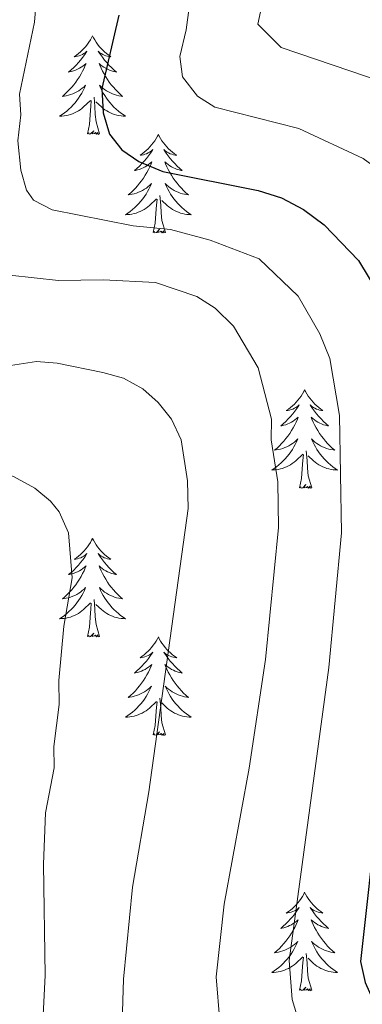
# Model space of a CAD drawing. Extents: x 605752 to 610254, y 786905 to 789946.
# Drawn here: x 606888 to 606930, y 788405 to 788524 of the extents above; entities that cross this region are included whole.
import ezdxf

# ---------------------------------------------------------------- set-up
doc = ezdxf.new("R2010")
doc.units = 0
doc.header["$MEASUREMENT"] = 0
for name, color, linetype in [('Nivel 36', 7, 'Continuous'), ('Nivel 4', 7, 'Continuous'), ('Nivel 5', 7, 'Continuous'), ('Nivel 61', 7, 'Continuous'), ('Nivel 63', 7, 'Continuous')]:
    doc.layers.add(name, color=color, linetype=linetype)

msp = doc.modelspace()

# ---------------------------------------------------------------- linework, layer by layer
at = {"layer": 'Nivel 36', "color": 92, "linetype": 'Continuous', "lineweight": 0, "flags": 128}
for points in [[(606897.237, 788522.529), (606897.126, 788522.31), (606896.971, 788522.035), (606896.803, 788521.769), (606896.621, 788521.512), (606896.427, 788521.264), (606896.22, 788521.026), (606896.001, 788520.8), (606895.771, 788520.584), (606895.531, 788520.381), (606895.28, 788520.19), (606895.02, 788520.012), (606895.219, 788520.035), (606895.422, 788520.073), (606895.621, 788520.128), (606895.816, 788520.197), (606896.005, 788520.282), (606896.186, 788520.381), (606896.36, 788520.493), (606896.565, 788520.684), (606896.524, 788520.619), (606896.294, 788520.274), (606896.051, 788519.938), (606895.795, 788519.612), (606895.527, 788519.296), (606895.247, 788518.991), (606894.955, 788518.697), (606894.652, 788518.414), (606894.339, 788518.143), (606894.463, 788518.166), (606894.709, 788518.224), (606894.951, 788518.297), (606895.187, 788518.385), (606895.418, 788518.488), (606895.641, 788518.606), (606895.857, 788518.737), (606896.064, 788518.882), (606896.261, 788519.039), (606896.448, 788519.209), (606896.36, 788518.987), (606896.204, 788518.626), (606896.033, 788518.272), (606895.848, 788517.925), (606895.648, 788517.585), (606895.436, 788517.254), (606895.209, 788516.932), (606894.97, 788516.62), (606894.719, 788516.317), (606894.455, 788516.025), (606894.18, 788515.744), (606893.893, 788515.474), (606893.596, 788515.216), (606893.792, 788515.241), (606894.059, 788515.288), (606894.322, 788515.351), (606894.581, 788515.43), (606894.836, 788515.524), (606895.084, 788515.632), (606895.325, 788515.755), (606895.559, 788515.893), (606895.784, 788516.043), (606896, 788516.207), (606896.206, 788516.383), (606896.401, 788516.571), (606896.26, 788516.244), (606896.105, 788515.923), (606895.936, 788515.609), (606895.753, 788515.304), (606895.556, 788515.007), (606895.346, 788514.719), (606895.123, 788514.441), (606894.888, 788514.173), (606894.642, 788513.915), (606894.384, 788513.67), (606894.115, 788513.436), (606893.836, 788513.214), (606893.547, 788513.005), (606893.257, 788512.814), (606893.522, 788512.823), (606893.785, 788512.848), (606894.047, 788512.889), (606894.306, 788512.946), (606894.561, 788513.018), (606894.811, 788513.105), (606895.055, 788513.208), (606895.293, 788513.324), (606895.523, 788513.455), (606895.745, 788513.6), (606895.958, 788513.758), (606896.161, 788513.928), (606897.009, 788514.727)], [(606897.237, 788522.529), (606897.348, 788522.31), (606897.503, 788522.035), (606897.671, 788521.769), (606897.853, 788521.512), (606898.047, 788521.264), (606898.254, 788521.026), (606898.473, 788520.8), (606898.703, 788520.584), (606898.943, 788520.381), (606899.194, 788520.19), (606899.454, 788520.012), (606899.255, 788520.035), (606899.052, 788520.073), (606898.853, 788520.128), (606898.658, 788520.197), (606898.469, 788520.282), (606898.288, 788520.381), (606898.114, 788520.493), (606897.909, 788520.684), (606897.95, 788520.619), (606898.18, 788520.274), (606898.423, 788519.938), (606898.679, 788519.612), (606898.947, 788519.296), (606899.227, 788518.991), (606899.519, 788518.697), (606899.822, 788518.414), (606900.135, 788518.143), (606900.011, 788518.166), (606899.765, 788518.224), (606899.523, 788518.297), (606899.287, 788518.385), (606899.056, 788518.488), (606898.833, 788518.606), (606898.617, 788518.737), (606898.41, 788518.882), (606898.213, 788519.039), (606898.026, 788519.209), (606898.114, 788518.987), (606898.27, 788518.626), (606898.441, 788518.272), (606898.626, 788517.925), (606898.826, 788517.585), (606899.038, 788517.254), (606899.265, 788516.932), (606899.504, 788516.62), (606899.755, 788516.317), (606900.019, 788516.025), (606900.294, 788515.744), (606900.581, 788515.474), (606900.878, 788515.216), (606900.682, 788515.241), (606900.415, 788515.288), (606900.152, 788515.351), (606899.893, 788515.43), (606899.638, 788515.524), (606899.39, 788515.632), (606899.149, 788515.755), (606898.915, 788515.893), (606898.69, 788516.043), (606898.474, 788516.207), (606898.268, 788516.383), (606898.073, 788516.571), (606898.214, 788516.244), (606898.369, 788515.923), (606898.538, 788515.609), (606898.721, 788515.304), (606898.918, 788515.007), (606899.128, 788514.719), (606899.351, 788514.441), (606899.586, 788514.173), (606899.832, 788513.915), (606900.09, 788513.67), (606900.359, 788513.436), (606900.638, 788513.214), (606900.927, 788513.005), (606901.217, 788512.814), (606900.952, 788512.823), (606900.689, 788512.848), (606900.427, 788512.889), (606900.168, 788512.946), (606899.913, 788513.018), (606899.663, 788513.105), (606899.419, 788513.208), (606899.181, 788513.324), (606898.951, 788513.455), (606898.729, 788513.6), (606898.516, 788513.758), (606898.313, 788513.928), (606897.655, 788514.548)], [(606896.618, 788510.678), (606896.863, 788511.796), (606896.976, 788513.538), (606897.024, 788513.971), (606897.087, 788514.694)], [(606898.088, 788510.678), (606897.659, 788512.118), (606897.568, 788513.022), (606897.522, 788513.971), (606897.42, 788515.135)], [(606898.088, 788510.678), (606897.914, 788510.61), (606897.895, 788510.849), (606897.705, 788510.627), (606897.584, 788510.83), (606897.463, 788510.722), (606897.193, 788510.668), (606897.389, 788511.061), (606897.004, 788510.681), (606896.816, 788510.627), (606896.775, 788510.789), (606896.618, 788510.678)], [(606905.197, 788510.61), (606905.086, 788510.391), (606904.931, 788510.116), (606904.763, 788509.85), (606904.581, 788509.593), (606904.387, 788509.345), (606904.18, 788509.107), (606903.961, 788508.881), (606903.731, 788508.665), (606903.491, 788508.462), (606903.24, 788508.271), (606902.98, 788508.093), (606903.179, 788508.116), (606903.382, 788508.154), (606903.581, 788508.209), (606903.776, 788508.278), (606903.965, 788508.363), (606904.146, 788508.462), (606904.32, 788508.574), (606904.525, 788508.765), (606904.484, 788508.7), (606904.254, 788508.355), (606904.011, 788508.019), (606903.755, 788507.693), (606903.487, 788507.377), (606903.207, 788507.072), (606902.915, 788506.778), (606902.612, 788506.495), (606902.299, 788506.224), (606902.423, 788506.247), (606902.669, 788506.305), (606902.911, 788506.378), (606903.147, 788506.466), (606903.378, 788506.569), (606903.601, 788506.687), (606903.817, 788506.818), (606904.024, 788506.963), (606904.221, 788507.12), (606904.408, 788507.29), (606904.32, 788507.068), (606904.164, 788506.707), (606903.993, 788506.353), (606903.808, 788506.006), (606903.608, 788505.666), (606903.396, 788505.335), (606903.169, 788505.013), (606902.93, 788504.701), (606902.679, 788504.398), (606902.415, 788504.106), (606902.14, 788503.825), (606901.853, 788503.555), (606901.556, 788503.297), (606901.752, 788503.322), (606902.019, 788503.369), (606902.282, 788503.432), (606902.541, 788503.511), (606902.796, 788503.605), (606903.044, 788503.713), (606903.285, 788503.836), (606903.519, 788503.974), (606903.744, 788504.124), (606903.96, 788504.288), (606904.166, 788504.464), (606904.361, 788504.652), (606904.22, 788504.325), (606904.065, 788504.004), (606903.896, 788503.69), (606903.713, 788503.385), (606903.516, 788503.088), (606903.306, 788502.8), (606903.083, 788502.522), (606902.848, 788502.254), (606902.602, 788501.996), (606902.344, 788501.751), (606902.075, 788501.517), (606901.796, 788501.295), (606901.507, 788501.086), (606901.217, 788500.895), (606901.482, 788500.904), (606901.745, 788500.929), (606902.007, 788500.97), (606902.266, 788501.027), (606902.521, 788501.099), (606902.771, 788501.186), (606903.015, 788501.289), (606903.253, 788501.405), (606903.483, 788501.536), (606903.705, 788501.681), (606903.918, 788501.839), (606904.121, 788502.009), (606904.969, 788502.808)], [(606905.197, 788510.61), (606905.308, 788510.391), (606905.463, 788510.116), (606905.631, 788509.85), (606905.813, 788509.593), (606906.007, 788509.345), (606906.214, 788509.107), (606906.433, 788508.881), (606906.663, 788508.665), (606906.903, 788508.462), (606907.154, 788508.271), (606907.414, 788508.093), (606907.215, 788508.116), (606907.012, 788508.154), (606906.813, 788508.209), (606906.618, 788508.278), (606906.429, 788508.363), (606906.248, 788508.462), (606906.074, 788508.574), (606905.869, 788508.765), (606905.91, 788508.7), (606906.14, 788508.355), (606906.383, 788508.019), (606906.639, 788507.693), (606906.907, 788507.377), (606907.187, 788507.072), (606907.479, 788506.778), (606907.782, 788506.495), (606908.095, 788506.224), (606907.971, 788506.247), (606907.725, 788506.305), (606907.483, 788506.378), (606907.247, 788506.466), (606907.016, 788506.569), (606906.793, 788506.687), (606906.577, 788506.818), (606906.37, 788506.963), (606906.173, 788507.12), (606905.986, 788507.29), (606906.074, 788507.068), (606906.23, 788506.707), (606906.401, 788506.353), (606906.586, 788506.006), (606906.786, 788505.666), (606906.998, 788505.335), (606907.225, 788505.013), (606907.464, 788504.701), (606907.715, 788504.398), (606907.979, 788504.106), (606908.254, 788503.825), (606908.541, 788503.555), (606908.838, 788503.297), (606908.642, 788503.322), (606908.375, 788503.369), (606908.112, 788503.432), (606907.853, 788503.511), (606907.598, 788503.605), (606907.35, 788503.713), (606907.109, 788503.836), (606906.875, 788503.974), (606906.65, 788504.124), (606906.434, 788504.288), (606906.228, 788504.464), (606906.033, 788504.652), (606906.174, 788504.325), (606906.329, 788504.004), (606906.498, 788503.69), (606906.681, 788503.385), (606906.878, 788503.088), (606907.088, 788502.8), (606907.311, 788502.522), (606907.546, 788502.254), (606907.792, 788501.996), (606908.05, 788501.751), (606908.319, 788501.517), (606908.598, 788501.295), (606908.887, 788501.086), (606909.177, 788500.895), (606908.912, 788500.904), (606908.649, 788500.929), (606908.387, 788500.97), (606908.128, 788501.027), (606907.873, 788501.099), (606907.623, 788501.186), (606907.379, 788501.289), (606907.141, 788501.405), (606906.911, 788501.536), (606906.689, 788501.681), (606906.476, 788501.839), (606906.273, 788502.009), (606905.615, 788502.629)], [(606904.578, 788498.759), (606904.823, 788499.877), (606904.936, 788501.619), (606904.984, 788502.052), (606905.047, 788502.775)], [(606906.048, 788498.759), (606905.619, 788500.199), (606905.528, 788501.103), (606905.482, 788502.052), (606905.38, 788503.216)], [(606906.048, 788498.759), (606905.874, 788498.691), (606905.855, 788498.93), (606905.665, 788498.708), (606905.544, 788498.911), (606905.423, 788498.803), (606905.153, 788498.749), (606905.349, 788499.142), (606904.964, 788498.762), (606904.776, 788498.708), (606904.735, 788498.87), (606904.578, 788498.759)], [(606922.895, 788479.717), (606922.784, 788479.498), (606922.629, 788479.223), (606922.461, 788478.957), (606922.279, 788478.7), (606922.085, 788478.452), (606921.878, 788478.214), (606921.659, 788477.988), (606921.429, 788477.772), (606921.189, 788477.569), (606920.938, 788477.378), (606920.678, 788477.2), (606920.877, 788477.223), (606921.08, 788477.261), (606921.279, 788477.316), (606921.474, 788477.385), (606921.663, 788477.47), (606921.844, 788477.569), (606922.018, 788477.681), (606922.223, 788477.872), (606922.182, 788477.807), (606921.952, 788477.462), (606921.709, 788477.126), (606921.453, 788476.8), (606921.185, 788476.484), (606920.905, 788476.179), (606920.613, 788475.885), (606920.31, 788475.602), (606919.997, 788475.331), (606920.121, 788475.354), (606920.367, 788475.412), (606920.609, 788475.485), (606920.845, 788475.573), (606921.076, 788475.676), (606921.299, 788475.794), (606921.515, 788475.925), (606921.722, 788476.07), (606921.919, 788476.227), (606922.106, 788476.397), (606922.018, 788476.175), (606921.862, 788475.814), (606921.691, 788475.46), (606921.506, 788475.113), (606921.306, 788474.773), (606921.094, 788474.442), (606920.867, 788474.12), (606920.628, 788473.808), (606920.377, 788473.505), (606920.113, 788473.213), (606919.838, 788472.932), (606919.551, 788472.662), (606919.254, 788472.404), (606919.45, 788472.429), (606919.717, 788472.476), (606919.98, 788472.539), (606920.239, 788472.618), (606920.494, 788472.712), (606920.742, 788472.82), (606920.983, 788472.943), (606921.217, 788473.081), (606921.442, 788473.231), (606921.658, 788473.395), (606921.864, 788473.571), (606922.059, 788473.759), (606921.918, 788473.432), (606921.763, 788473.111), (606921.594, 788472.797), (606921.411, 788472.492), (606921.214, 788472.195), (606921.004, 788471.907), (606920.781, 788471.629), (606920.546, 788471.361), (606920.3, 788471.103), (606920.042, 788470.858), (606919.773, 788470.624), (606919.494, 788470.402), (606919.205, 788470.193), (606918.915, 788470.002), (606919.18, 788470.011), (606919.443, 788470.036), (606919.705, 788470.077), (606919.964, 788470.134), (606920.219, 788470.206), (606920.469, 788470.293), (606920.713, 788470.396), (606920.951, 788470.512), (606921.181, 788470.643), (606921.403, 788470.788), (606921.616, 788470.946), (606921.819, 788471.116), (606922.667, 788471.915)], [(606922.895, 788479.717), (606923.006, 788479.498), (606923.161, 788479.223), (606923.329, 788478.957), (606923.511, 788478.7), (606923.705, 788478.452), (606923.912, 788478.214), (606924.131, 788477.988), (606924.361, 788477.772), (606924.601, 788477.569), (606924.852, 788477.378), (606925.112, 788477.2), (606924.913, 788477.223), (606924.71, 788477.261), (606924.511, 788477.316), (606924.316, 788477.385), (606924.127, 788477.47), (606923.946, 788477.569), (606923.772, 788477.681), (606923.567, 788477.872), (606923.608, 788477.807), (606923.838, 788477.462), (606924.081, 788477.126), (606924.337, 788476.8), (606924.605, 788476.484), (606924.885, 788476.179), (606925.177, 788475.885), (606925.48, 788475.602), (606925.793, 788475.331), (606925.669, 788475.354), (606925.423, 788475.412), (606925.181, 788475.485), (606924.945, 788475.573), (606924.714, 788475.676), (606924.491, 788475.794), (606924.275, 788475.925), (606924.068, 788476.07), (606923.871, 788476.227), (606923.684, 788476.397), (606923.772, 788476.175), (606923.928, 788475.814), (606924.099, 788475.46), (606924.284, 788475.113), (606924.484, 788474.773), (606924.696, 788474.442), (606924.923, 788474.12), (606925.162, 788473.808), (606925.413, 788473.505), (606925.677, 788473.213), (606925.952, 788472.932), (606926.239, 788472.662), (606926.536, 788472.404), (606926.34, 788472.429), (606926.073, 788472.476), (606925.81, 788472.539), (606925.551, 788472.618), (606925.296, 788472.712), (606925.048, 788472.82), (606924.807, 788472.943), (606924.573, 788473.081), (606924.348, 788473.231), (606924.132, 788473.395), (606923.926, 788473.571), (606923.731, 788473.759), (606923.872, 788473.432), (606924.027, 788473.111), (606924.196, 788472.797), (606924.379, 788472.492), (606924.576, 788472.195), (606924.786, 788471.907), (606925.009, 788471.629), (606925.244, 788471.361), (606925.49, 788471.103), (606925.748, 788470.858), (606926.017, 788470.624), (606926.296, 788470.402), (606926.585, 788470.193), (606926.875, 788470.002), (606926.61, 788470.011), (606926.347, 788470.036), (606926.085, 788470.077), (606925.826, 788470.134), (606925.571, 788470.206), (606925.321, 788470.293), (606925.077, 788470.396), (606924.839, 788470.512), (606924.609, 788470.643), (606924.387, 788470.788), (606924.174, 788470.946), (606923.971, 788471.116), (606923.313, 788471.736)], [(606922.276, 788467.866), (606922.521, 788468.984), (606922.634, 788470.726), (606922.682, 788471.159), (606922.745, 788471.882)], [(606923.746, 788467.866), (606923.317, 788469.306), (606923.226, 788470.21), (606923.18, 788471.159), (606923.078, 788472.323)], [(606923.746, 788467.866), (606923.572, 788467.798), (606923.553, 788468.037), (606923.363, 788467.815), (606923.242, 788468.018), (606923.121, 788467.91), (606922.851, 788467.856), (606923.047, 788468.249), (606922.662, 788467.869), (606922.474, 788467.815), (606922.433, 788467.977), (606922.276, 788467.866)], [(606897.237, 788461.731), (606897.126, 788461.512), (606896.971, 788461.237), (606896.803, 788460.971), (606896.621, 788460.714), (606896.427, 788460.466), (606896.22, 788460.228), (606896.001, 788460.002), (606895.771, 788459.786), (606895.531, 788459.583), (606895.28, 788459.392), (606895.02, 788459.214), (606895.219, 788459.237), (606895.422, 788459.275), (606895.621, 788459.33), (606895.816, 788459.399), (606896.005, 788459.484), (606896.186, 788459.583), (606896.36, 788459.695), (606896.565, 788459.886), (606896.524, 788459.821), (606896.294, 788459.476), (606896.051, 788459.14), (606895.795, 788458.814), (606895.527, 788458.498), (606895.247, 788458.193), (606894.955, 788457.899), (606894.652, 788457.616), (606894.339, 788457.345), (606894.463, 788457.368), (606894.709, 788457.426), (606894.951, 788457.499), (606895.187, 788457.587), (606895.418, 788457.69), (606895.641, 788457.808), (606895.857, 788457.939), (606896.064, 788458.084), (606896.261, 788458.241), (606896.448, 788458.411), (606896.36, 788458.189), (606896.204, 788457.828), (606896.033, 788457.474), (606895.848, 788457.127), (606895.648, 788456.787), (606895.436, 788456.456), (606895.209, 788456.134), (606894.97, 788455.822), (606894.719, 788455.519), (606894.455, 788455.227), (606894.18, 788454.946), (606893.893, 788454.676), (606893.596, 788454.418), (606893.792, 788454.443), (606894.059, 788454.49), (606894.322, 788454.553), (606894.581, 788454.632), (606894.836, 788454.726), (606895.084, 788454.834), (606895.325, 788454.957), (606895.559, 788455.095), (606895.784, 788455.245), (606896, 788455.409), (606896.206, 788455.585), (606896.401, 788455.773), (606896.26, 788455.446), (606896.105, 788455.125), (606895.936, 788454.811), (606895.753, 788454.506), (606895.556, 788454.209), (606895.346, 788453.921), (606895.123, 788453.643), (606894.888, 788453.375), (606894.642, 788453.117), (606894.384, 788452.872), (606894.115, 788452.638), (606893.836, 788452.416), (606893.547, 788452.207), (606893.257, 788452.016), (606893.522, 788452.025), (606893.785, 788452.05), (606894.047, 788452.091), (606894.306, 788452.148), (606894.561, 788452.22), (606894.811, 788452.307), (606895.055, 788452.41), (606895.293, 788452.526), (606895.523, 788452.657), (606895.745, 788452.802), (606895.958, 788452.96), (606896.161, 788453.13), (606897.009, 788453.929)], [(606897.237, 788461.731), (606897.348, 788461.512), (606897.503, 788461.237), (606897.671, 788460.971), (606897.853, 788460.714), (606898.047, 788460.466), (606898.254, 788460.228), (606898.473, 788460.002), (606898.703, 788459.786), (606898.943, 788459.583), (606899.194, 788459.392), (606899.454, 788459.214), (606899.255, 788459.237), (606899.052, 788459.275), (606898.853, 788459.33), (606898.658, 788459.399), (606898.469, 788459.484), (606898.288, 788459.583), (606898.114, 788459.695), (606897.909, 788459.886), (606897.95, 788459.821), (606898.18, 788459.476), (606898.423, 788459.14), (606898.679, 788458.814), (606898.947, 788458.498), (606899.227, 788458.193), (606899.519, 788457.899), (606899.822, 788457.616), (606900.135, 788457.345), (606900.011, 788457.368), (606899.765, 788457.426), (606899.523, 788457.499), (606899.287, 788457.587), (606899.056, 788457.69), (606898.833, 788457.808), (606898.617, 788457.939), (606898.41, 788458.084), (606898.213, 788458.241), (606898.026, 788458.411), (606898.114, 788458.189), (606898.27, 788457.828), (606898.441, 788457.474), (606898.626, 788457.127), (606898.826, 788456.787), (606899.038, 788456.456), (606899.265, 788456.134), (606899.504, 788455.822), (606899.755, 788455.519), (606900.019, 788455.227), (606900.294, 788454.946), (606900.581, 788454.676), (606900.878, 788454.418), (606900.682, 788454.443), (606900.415, 788454.49), (606900.152, 788454.553), (606899.893, 788454.632), (606899.638, 788454.726), (606899.39, 788454.834), (606899.149, 788454.957), (606898.915, 788455.095), (606898.69, 788455.245), (606898.474, 788455.409), (606898.268, 788455.585), (606898.073, 788455.773), (606898.214, 788455.446), (606898.369, 788455.125), (606898.538, 788454.811), (606898.721, 788454.506), (606898.918, 788454.209), (606899.128, 788453.921), (606899.351, 788453.643), (606899.586, 788453.375), (606899.832, 788453.117), (606900.09, 788452.872), (606900.359, 788452.638), (606900.638, 788452.416), (606900.927, 788452.207), (606901.217, 788452.016), (606900.952, 788452.025), (606900.689, 788452.05), (606900.427, 788452.091), (606900.168, 788452.148), (606899.913, 788452.22), (606899.663, 788452.307), (606899.419, 788452.41), (606899.181, 788452.526), (606898.951, 788452.657), (606898.729, 788452.802), (606898.516, 788452.96), (606898.313, 788453.13), (606897.655, 788453.75)], [(606896.618, 788449.88), (606896.863, 788450.998), (606896.976, 788452.74), (606897.024, 788453.173), (606897.087, 788453.896)], [(606898.088, 788449.88), (606897.659, 788451.32), (606897.568, 788452.224), (606897.522, 788453.173), (606897.42, 788454.337)], [(606898.088, 788449.88), (606897.914, 788449.812), (606897.895, 788450.051), (606897.705, 788449.829), (606897.584, 788450.032), (606897.463, 788449.924), (606897.193, 788449.87), (606897.389, 788450.263), (606897.004, 788449.883), (606896.816, 788449.829), (606896.775, 788449.991), (606896.618, 788449.88)], [(606905.197, 788449.812), (606905.086, 788449.593), (606904.931, 788449.318), (606904.763, 788449.052), (606904.581, 788448.795), (606904.387, 788448.547), (606904.18, 788448.309), (606903.961, 788448.083), (606903.731, 788447.867), (606903.491, 788447.664), (606903.24, 788447.473), (606902.98, 788447.295), (606903.179, 788447.318), (606903.382, 788447.356), (606903.581, 788447.411), (606903.776, 788447.48), (606903.965, 788447.565), (606904.146, 788447.664), (606904.32, 788447.776), (606904.525, 788447.967), (606904.484, 788447.902), (606904.254, 788447.557), (606904.011, 788447.221), (606903.755, 788446.895), (606903.487, 788446.579), (606903.207, 788446.274), (606902.915, 788445.98), (606902.612, 788445.697), (606902.299, 788445.426), (606902.423, 788445.449), (606902.669, 788445.507), (606902.911, 788445.58), (606903.147, 788445.668), (606903.378, 788445.771), (606903.601, 788445.889), (606903.817, 788446.02), (606904.024, 788446.165), (606904.221, 788446.322), (606904.408, 788446.492), (606904.32, 788446.27), (606904.164, 788445.909), (606903.993, 788445.555), (606903.808, 788445.208), (606903.608, 788444.868), (606903.396, 788444.537), (606903.169, 788444.215), (606902.93, 788443.903), (606902.679, 788443.6), (606902.415, 788443.308), (606902.14, 788443.027), (606901.853, 788442.757), (606901.556, 788442.499), (606901.752, 788442.524), (606902.019, 788442.571), (606902.282, 788442.634), (606902.541, 788442.713), (606902.796, 788442.807), (606903.044, 788442.915), (606903.285, 788443.038), (606903.519, 788443.176), (606903.744, 788443.326), (606903.96, 788443.49), (606904.166, 788443.666), (606904.361, 788443.854), (606904.22, 788443.527), (606904.065, 788443.206), (606903.896, 788442.892), (606903.713, 788442.587), (606903.516, 788442.29), (606903.306, 788442.002), (606903.083, 788441.724), (606902.848, 788441.456), (606902.602, 788441.198), (606902.344, 788440.953), (606902.075, 788440.719), (606901.796, 788440.497), (606901.507, 788440.288), (606901.217, 788440.097), (606901.482, 788440.106), (606901.745, 788440.131), (606902.007, 788440.172), (606902.266, 788440.229), (606902.521, 788440.301), (606902.771, 788440.388), (606903.015, 788440.491), (606903.253, 788440.607), (606903.483, 788440.738), (606903.705, 788440.883), (606903.918, 788441.041), (606904.121, 788441.211), (606904.969, 788442.01)], [(606905.197, 788449.812), (606905.308, 788449.593), (606905.463, 788449.318), (606905.631, 788449.052), (606905.813, 788448.795), (606906.007, 788448.547), (606906.214, 788448.309), (606906.433, 788448.083), (606906.663, 788447.867), (606906.903, 788447.664), (606907.154, 788447.473), (606907.414, 788447.295), (606907.215, 788447.318), (606907.012, 788447.356), (606906.813, 788447.411), (606906.618, 788447.48), (606906.429, 788447.565), (606906.248, 788447.664), (606906.074, 788447.776), (606905.869, 788447.967), (606905.91, 788447.902), (606906.14, 788447.557), (606906.383, 788447.221), (606906.639, 788446.895), (606906.907, 788446.579), (606907.187, 788446.274), (606907.479, 788445.98), (606907.782, 788445.697), (606908.095, 788445.426), (606907.971, 788445.449), (606907.725, 788445.507), (606907.483, 788445.58), (606907.247, 788445.668), (606907.016, 788445.771), (606906.793, 788445.889), (606906.577, 788446.02), (606906.37, 788446.165), (606906.173, 788446.322), (606905.986, 788446.492), (606906.074, 788446.27), (606906.23, 788445.909), (606906.401, 788445.555), (606906.586, 788445.208), (606906.786, 788444.868), (606906.998, 788444.537), (606907.225, 788444.215), (606907.464, 788443.903), (606907.715, 788443.6), (606907.979, 788443.308), (606908.254, 788443.027), (606908.541, 788442.757), (606908.838, 788442.499), (606908.642, 788442.524), (606908.375, 788442.571), (606908.112, 788442.634), (606907.853, 788442.713), (606907.598, 788442.807), (606907.35, 788442.915), (606907.109, 788443.038), (606906.875, 788443.176), (606906.65, 788443.326), (606906.434, 788443.49), (606906.228, 788443.666), (606906.033, 788443.854), (606906.174, 788443.527), (606906.329, 788443.206), (606906.498, 788442.892), (606906.681, 788442.587), (606906.878, 788442.29), (606907.088, 788442.002), (606907.311, 788441.724), (606907.546, 788441.456), (606907.792, 788441.198), (606908.05, 788440.953), (606908.319, 788440.719), (606908.598, 788440.497), (606908.887, 788440.288), (606909.177, 788440.097), (606908.912, 788440.106), (606908.649, 788440.131), (606908.387, 788440.172), (606908.128, 788440.229), (606907.873, 788440.301), (606907.623, 788440.388), (606907.379, 788440.491), (606907.141, 788440.607), (606906.911, 788440.738), (606906.689, 788440.883), (606906.476, 788441.041), (606906.273, 788441.211), (606905.615, 788441.831)], [(606904.578, 788437.961), (606904.823, 788439.079), (606904.936, 788440.821), (606904.984, 788441.254), (606905.047, 788441.977)], [(606906.048, 788437.961), (606905.619, 788439.401), (606905.528, 788440.305), (606905.482, 788441.254), (606905.38, 788442.418)], [(606906.048, 788437.961), (606905.874, 788437.893), (606905.855, 788438.132), (606905.665, 788437.91), (606905.544, 788438.113), (606905.423, 788438.005), (606905.153, 788437.951), (606905.349, 788438.344), (606904.964, 788437.964), (606904.776, 788437.91), (606904.735, 788438.072), (606904.578, 788437.961)], [(606922.895, 788418.919), (606922.784, 788418.7), (606922.629, 788418.425), (606922.461, 788418.159), (606922.279, 788417.902), (606922.085, 788417.654), (606921.878, 788417.416), (606921.659, 788417.19), (606921.429, 788416.974), (606921.189, 788416.771), (606920.938, 788416.58), (606920.678, 788416.402), (606920.877, 788416.425), (606921.08, 788416.463), (606921.279, 788416.518), (606921.474, 788416.587), (606921.663, 788416.672), (606921.844, 788416.771), (606922.018, 788416.883), (606922.223, 788417.074), (606922.182, 788417.009), (606921.952, 788416.664), (606921.709, 788416.328), (606921.453, 788416.002), (606921.185, 788415.686), (606920.905, 788415.381), (606920.613, 788415.087), (606920.31, 788414.804), (606919.997, 788414.533), (606920.121, 788414.556), (606920.367, 788414.614), (606920.609, 788414.687), (606920.845, 788414.775), (606921.076, 788414.878), (606921.299, 788414.996), (606921.515, 788415.127), (606921.722, 788415.272), (606921.919, 788415.429), (606922.106, 788415.599), (606922.018, 788415.377), (606921.862, 788415.016), (606921.691, 788414.662), (606921.506, 788414.315), (606921.306, 788413.975), (606921.094, 788413.644), (606920.867, 788413.322), (606920.628, 788413.01), (606920.377, 788412.707), (606920.113, 788412.415), (606919.838, 788412.134), (606919.551, 788411.864), (606919.254, 788411.606), (606919.45, 788411.631), (606919.717, 788411.678), (606919.98, 788411.741), (606920.239, 788411.82), (606920.494, 788411.914), (606920.742, 788412.022), (606920.983, 788412.145), (606921.217, 788412.283), (606921.442, 788412.433), (606921.658, 788412.597), (606921.864, 788412.773), (606922.059, 788412.961), (606921.918, 788412.634), (606921.763, 788412.313), (606921.594, 788411.999), (606921.411, 788411.694), (606921.214, 788411.397), (606921.004, 788411.109), (606920.781, 788410.831), (606920.546, 788410.563), (606920.3, 788410.305), (606920.042, 788410.06), (606919.773, 788409.826), (606919.494, 788409.604), (606919.205, 788409.395), (606918.915, 788409.204), (606919.18, 788409.213), (606919.443, 788409.238), (606919.705, 788409.279), (606919.964, 788409.336), (606920.219, 788409.408), (606920.469, 788409.495), (606920.713, 788409.598), (606920.951, 788409.714), (606921.181, 788409.845), (606921.403, 788409.99), (606921.616, 788410.148), (606921.819, 788410.318), (606922.667, 788411.117)], [(606922.895, 788418.919), (606923.006, 788418.7), (606923.161, 788418.425), (606923.329, 788418.159), (606923.511, 788417.902), (606923.705, 788417.654), (606923.912, 788417.416), (606924.131, 788417.19), (606924.361, 788416.974), (606924.601, 788416.771), (606924.852, 788416.58), (606925.112, 788416.402), (606924.913, 788416.425), (606924.71, 788416.463), (606924.511, 788416.518), (606924.316, 788416.587), (606924.127, 788416.672), (606923.946, 788416.771), (606923.772, 788416.883), (606923.567, 788417.074), (606923.608, 788417.009), (606923.838, 788416.664), (606924.081, 788416.328), (606924.337, 788416.002), (606924.605, 788415.686), (606924.885, 788415.381), (606925.177, 788415.087), (606925.48, 788414.804), (606925.793, 788414.533), (606925.669, 788414.556), (606925.423, 788414.614), (606925.181, 788414.687), (606924.945, 788414.775), (606924.714, 788414.878), (606924.491, 788414.996), (606924.275, 788415.127), (606924.068, 788415.272), (606923.871, 788415.429), (606923.684, 788415.599), (606923.772, 788415.377), (606923.928, 788415.016), (606924.099, 788414.662), (606924.284, 788414.315), (606924.484, 788413.975), (606924.696, 788413.644), (606924.923, 788413.322), (606925.162, 788413.01), (606925.413, 788412.707), (606925.677, 788412.415), (606925.952, 788412.134), (606926.239, 788411.864), (606926.536, 788411.606), (606926.34, 788411.631), (606926.073, 788411.678), (606925.81, 788411.741), (606925.551, 788411.82), (606925.296, 788411.914), (606925.048, 788412.022), (606924.807, 788412.145), (606924.573, 788412.283), (606924.348, 788412.433), (606924.132, 788412.597), (606923.926, 788412.773), (606923.731, 788412.961), (606923.872, 788412.634), (606924.027, 788412.313), (606924.196, 788411.999), (606924.379, 788411.694), (606924.576, 788411.397), (606924.786, 788411.109), (606925.009, 788410.831), (606925.244, 788410.563), (606925.49, 788410.305), (606925.748, 788410.06), (606926.017, 788409.826), (606926.296, 788409.604), (606926.585, 788409.395), (606926.875, 788409.204), (606926.61, 788409.213), (606926.347, 788409.238), (606926.085, 788409.279), (606925.826, 788409.336), (606925.571, 788409.408), (606925.321, 788409.495), (606925.077, 788409.598), (606924.839, 788409.714), (606924.609, 788409.845), (606924.387, 788409.99), (606924.174, 788410.148), (606923.971, 788410.318), (606923.313, 788410.938)], [(606922.276, 788407.068), (606922.521, 788408.186), (606922.634, 788409.928), (606922.682, 788410.361), (606922.745, 788411.084)], [(606923.746, 788407.068), (606923.317, 788408.508), (606923.226, 788409.412), (606923.18, 788410.361), (606923.078, 788411.525)], [(606923.746, 788407.068), (606923.572, 788407), (606923.553, 788407.239), (606923.363, 788407.017), (606923.242, 788407.22), (606923.121, 788407.112), (606922.851, 788407.058), (606923.047, 788407.451), (606922.662, 788407.071), (606922.474, 788407.017), (606922.433, 788407.179), (606922.276, 788407.068)]]:
    msp.add_lwpolyline(points, dxfattribs=at)
at = {"layer": 'Nivel 4', "color": 25, "linetype": 'Continuous', "lineweight": 30, "elevation": 275, "flags": 128}
msp.add_lwpolyline([(606900.428, 788525.04), (606898.342, 788516.15), (606898.531, 788513.239), (606899.299, 788510.629), (606900.784, 788508.758), (606902.849, 788507.347), (606905.75, 788506.112), (606917.252, 788503.825), (606920.099, 788502.932), (606922.743, 788501.516), (606925.247, 788499.66), (606929.391, 788495.353), (606933.534, 788488.523), (606934.276, 788486.022), (606935.31, 788479.565), (606935.405, 788473.303), (606934.997, 788461.79), (606933.77, 788447.626), (606929.65, 788410.561), (606930.213, 788408.001), (606931.483, 788405.22)], dxfattribs=at)
at = {"layer": 'Nivel 5', "color": 25, "linetype": 'Continuous', "lineweight": 0, "flags": 128}
for points, elevation in [([(606922.209, 788511.308), (606912.037, 788513.904), (606909.94, 788515.218), (606908.107, 788517.588), (606907.789, 788520.054), (606908.546, 788523.282), (606910.11, 788534.696), (606909.597, 788540.11), (606906.124, 788550.798), (606904.508, 788552.925), (606903.315, 788555.383), (606902.923, 788557.93), (606903.61, 788560.339), (606905.427, 788563.385), (606908.867, 788567.236), (606916.636, 788573.012), (606918.841, 788574.189), (606943.467, 788584.67), (606953.699, 788590.447), (606961.836, 788596.09), (606963.7, 788597.667), (606965.487, 788599.958), (606966.981, 788602.876)], 270), ([(606919.142, 788532.728), (606917.236, 788523.959), (606920.046, 788521.144), (606932.495, 788516.871)], 265), ([(606890.436, 788526.702), (606890.216, 788524.209), (606888.397, 788515.489), (606888.547, 788512.988), (606888.186, 788509.817), (606888.56, 788506.276), (606889.232, 788503.858), (606890.112, 788502.674), (606892.363, 788501.502), (606902.138, 788499.561), (606906.647, 788499.124), (606911.475, 788497.823), (606917.397, 788495.545), (606922.094, 788491.036), (606924.75, 788486.478), (606925.959, 788483.515), (606927.111, 788476.614), (606927.365, 788462.411), (606925.825, 788446.101), (606921.031, 788410.665), (606921.366, 788405.939), (606922.566, 788402.105)], 280), ([(607012.053, 788417.076), (606993.793, 788412.217), (606977.562, 788409.242), (606960.035, 788407.005), (606951.204, 788407.415), (606949.59, 788407.757), (606945.851, 788409.633), (606943.53, 788411.751), (606942.427, 788413.97), (606943.104, 788435.491), (606944.841, 788462.477), (606944.758, 788481.365), (606943.796, 788489.977), (606943.074, 788492.379), (606939.836, 788499.068), (606938.397, 788501.158), (606936.561, 788502.882), (606929.985, 788507.699), (606922.209, 788511.308)], 270), ([(606887.23, 788493.568), (606893.114, 788492.922), (606898.527, 788493.011), (606904.855, 788492.673), (606909.846, 788490.997), (606912.052, 788489.574), (606914.27, 788487.423), (606917.26, 788482.37), (606918.876, 788476.163), (606918.848, 788473.654), (606919.653, 788468.568), (606919.733, 788463.032), (606918.158, 788447.061), (606916.172, 788433.921), (606913.143, 788417.488), (606912.177, 788408.685), (606912.63, 788403.279)], 285), ([(606908.791, 788465.358), (606908.708, 788468.696), (606907.937, 788473.648), (606906.771, 788476.143), (606905.195, 788478.18), (606903.328, 788479.842), (606900.978, 788481.117), (606898.492, 788481.808), (606892.953, 788482.948), (606890.46, 788483.143), (606876.8, 788481.042)], 290), ([(606859.843, 788475.416), (606864.321, 788472.734), (606873.076, 788471.2), (606881.82, 788470.968), (606887.672, 788469.236), (606890.243, 788467.819), (606892.155, 788466.222), (606893.199, 788464.95), (606894.33, 788462.418), (606894.777, 788456.963), (606893.773, 788451.121), (606893.144, 788444.557), (606893.188, 788441.644), (606892.537, 788436.536), (606892.575, 788433.988), (606891.566, 788428.51), (606891.295, 788422.315), (606891.499, 788408.845), (606890.886, 788396.866)], 295), ([(606900.548, 788394.005), (606900.974, 788408.418), (606902.055, 788419.519), (606904.066, 788431.056), (606908.791, 788465.358)], 290)]:
    msp.add_lwpolyline(points, dxfattribs=dict(at, elevation=elevation))
at = {"layer": 'Nivel 61', "color": 19, "linetype": 'Continuous', "lineweight": 0}
msp.add_3dface([(606686.47, 787313.46), (606650.12, 789627.08), (610032.66, 789680.95), (610070.14, 787367.36)], dxfattribs=at)
at = {"layer": 'Nivel 63', "color": 7, "linetype": 'Continuous', "lineweight": 0}
msp.add_3dface([(605799.799, 786905.489), (610254.228, 786976.446), (610206.924, 789946.081), (605752.495, 789875.124)], dxfattribs=at)

doc.saveas('drawing.dxf')
